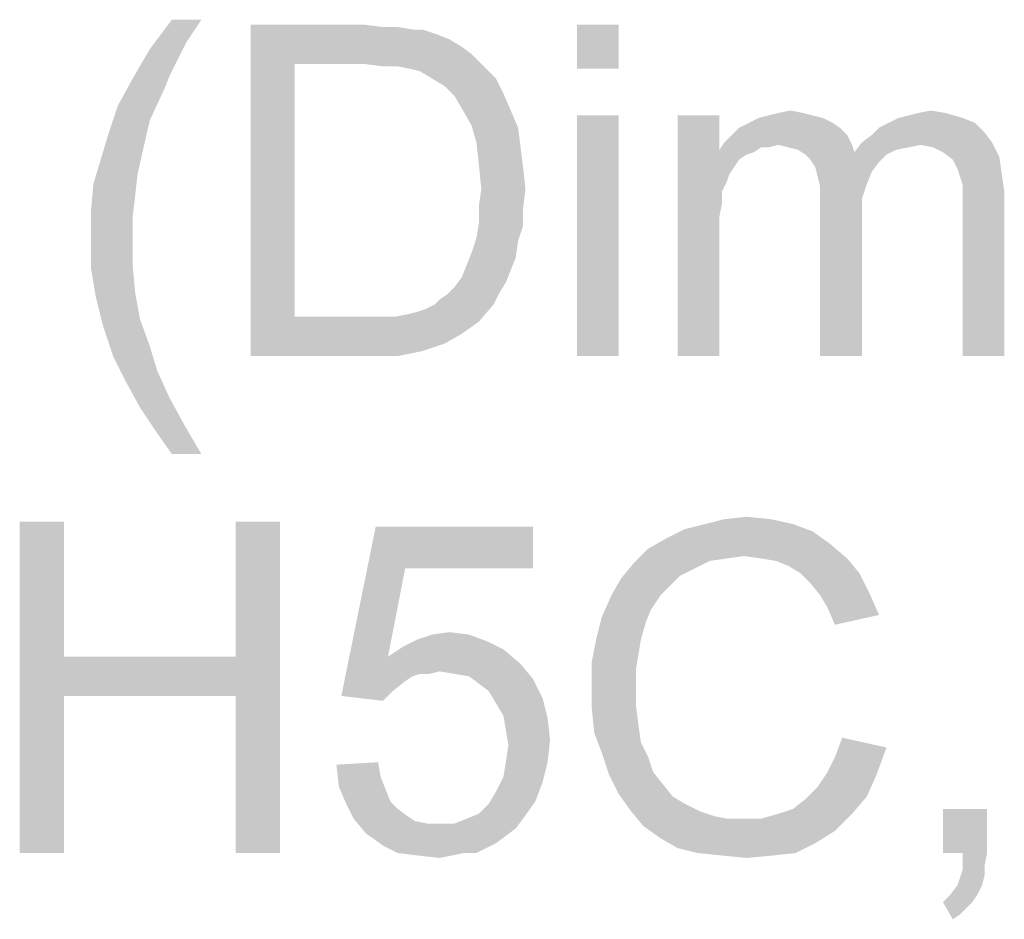
# Model space of a CAD drawing. Units: millimetres. Extents: x 0 to 1189, y 0 to 841.
# Drawn here: x 179 to 230, y 697 to 743 of the extents above; entities that cross this region are included whole.
import ezdxf

# ---------------------------------------------------------------- set-up
doc = ezdxf.new("R2010")
doc.units = ezdxf.units.MM
doc.header["$LTSCALE"] = 65.395
doc.layers.get('0').update_dxf_attribs({"linetype": 'CONTINUOUS'})

msp = doc.modelspace()

# ---------------------------------------------------------------- linework, layer by layer
at = {"color": 2, "linetype": 'Continuous'}
for points in [[(188.428, 743.0956), (187.6724, 741.9623), (185.7835, 741.5845)], [(188.428, 743.0956), (185.7835, 741.5845), (186.9169, 743.0956)], [(190.9465, 742.8437), (196.7391, 742.8437), (193.2132, 740.8289)], [(193.2132, 740.8289), (190.9465, 725.8437), (190.9465, 742.8437)], [(196.7391, 742.8437), (197.7465, 742.7178), (193.2132, 740.8289)], [(209.8354, 742.8437), (207.6946, 740.5771), (207.6946, 742.8437)], [(207.6946, 740.5771), (209.8354, 742.8437), (209.8354, 740.5771)], [(198.502, 742.7178), (199.2576, 742.5919), (193.2132, 740.8289)], [(197.7465, 742.7178), (198.502, 742.7178), (193.2132, 740.8289)], [(199.7613, 742.5919), (200.5169, 742.34), (193.2132, 740.8289)], [(199.2576, 742.5919), (199.7613, 742.5919), (193.2132, 740.8289)], [(200.5169, 742.34), (201.1465, 742.0882), (193.2132, 740.8289)], [(185.7835, 741.5845), (187.6724, 741.9623), (187.1687, 740.9549)], [(201.1465, 742.0882), (201.7761, 741.7104), (193.2132, 740.8289)], [(187.1687, 740.9549), (184.902, 740.0734), (185.7835, 741.5845)], [(201.7761, 741.7104), (202.2798, 741.3326), (193.2132, 740.8289)], [(196.7391, 740.8289), (193.2132, 740.8289), (202.2798, 741.3326)], [(197.7465, 740.703), (196.7391, 740.8289), (202.2798, 741.3326)], [(198.502, 740.703), (197.7465, 740.703), (202.2798, 741.3326)], [(198.502, 740.703), (202.2798, 741.3326), (202.9095, 740.703)], [(187.1687, 740.9549), (186.7909, 740.1993), (184.902, 740.0734)], [(193.2132, 740.8289), (193.2132, 727.8586), (190.9465, 725.8437)], [(202.9095, 740.703), (199.1317, 740.5771), (198.502, 740.703)], [(199.6354, 740.4511), (199.1317, 740.5771), (202.9095, 740.703)], [(200.265, 740.0734), (199.6354, 740.4511), (202.9095, 740.703)], [(200.265, 740.0734), (202.9095, 740.703), (203.5391, 740.0734)], [(186.5391, 739.5697), (184.1465, 738.6882), (184.902, 740.0734)], [(184.902, 740.0734), (186.7909, 740.1993), (186.5391, 739.5697)], [(203.5391, 740.0734), (200.8946, 739.6956), (200.265, 740.0734)], [(200.8946, 739.6956), (203.5391, 740.0734), (203.9169, 739.3178)], [(184.1465, 738.6882), (186.5391, 739.5697), (185.7835, 737.9326)], [(203.9169, 739.3178), (201.3983, 739.1919), (200.8946, 739.6956)], [(201.7761, 738.5623), (201.3983, 739.1919), (203.9169, 739.3178)], [(201.7761, 738.5623), (203.9169, 739.3178), (204.2946, 738.4363)], [(185.7835, 737.9326), (183.6428, 737.1771), (184.1465, 738.6882)], [(204.2946, 738.4363), (202.2798, 737.6808), (201.7761, 738.5623)], [(202.2798, 737.6808), (204.2946, 738.4363), (204.6724, 737.5549)], [(219.2798, 738.3104), (217.5169, 738.1845), (218.0206, 738.3104)], [(217.5169, 738.1845), (219.2798, 738.3104), (219.7835, 738.1845)], [(218.0206, 738.3104), (218.6502, 738.4363), (219.2798, 738.3104)], [(224.1909, 738.0586), (224.6946, 738.1845), (226.5835, 738.3104)], [(224.1909, 738.0586), (226.5835, 738.3104), (227.465, 738.0586)], [(226.5835, 738.3104), (224.6946, 738.1845), (225.1983, 738.3104)], [(225.1983, 738.3104), (225.828, 738.4363), (226.5835, 738.3104)], [(183.6428, 737.1771), (185.7835, 737.9326), (185.4058, 736.2956)], [(209.8354, 738.1845), (207.6946, 725.8437), (207.6946, 738.1845)], [(207.6946, 725.8437), (209.8354, 738.1845), (209.8354, 725.8437)], [(214.9983, 738.1845), (214.9983, 736.4215), (212.8576, 725.8437)], [(214.9983, 738.1845), (212.8576, 725.8437), (212.8576, 738.1845)], [(220.7909, 737.8067), (216.0058, 737.5549), (216.5095, 737.8067)], [(216.0058, 737.5549), (220.7909, 737.8067), (221.1687, 737.5549)], [(220.2872, 738.0586), (216.5095, 737.8067), (217.0132, 738.0586)], [(216.5095, 737.8067), (220.2872, 738.0586), (220.7909, 737.8067)], [(219.7835, 738.1845), (217.0132, 738.0586), (217.5169, 738.1845)], [(217.0132, 738.0586), (219.7835, 738.1845), (220.2872, 738.0586)], [(228.0946, 737.8067), (223.1835, 737.5549), (223.6872, 737.8067)], [(223.1835, 737.5549), (228.0946, 737.8067), (228.5983, 737.303)], [(227.465, 738.0586), (223.6872, 737.8067), (224.1909, 738.0586)], [(223.6872, 737.8067), (227.465, 738.0586), (228.0946, 737.8067)], [(204.6724, 737.5549), (202.5317, 736.7993), (202.2798, 737.6808)], [(202.5317, 736.7993), (204.6724, 737.5549), (204.7983, 736.5474)], [(221.1687, 737.5549), (215.628, 737.1771), (216.0058, 737.5549)], [(215.628, 737.1771), (221.1687, 737.5549), (221.5465, 737.1771)], [(222.302, 736.7993), (222.8058, 737.1771), (228.5983, 737.303)], [(222.302, 736.7993), (228.5983, 737.303), (228.9761, 736.7993)], [(228.5983, 737.303), (222.8058, 737.1771), (223.1835, 737.5549)], [(185.4058, 736.2956), (183.265, 735.9178), (183.6428, 737.1771)], [(204.7983, 736.5474), (202.6576, 735.666), (202.5317, 736.7993)], [(218.0206, 736.6734), (214.9983, 736.4215), (215.2502, 736.7993)], [(221.5465, 737.1771), (215.2502, 736.7993), (215.628, 737.1771)], [(218.0206, 736.6734), (215.2502, 736.7993), (221.5465, 737.1771)], [(218.0206, 736.6734), (221.5465, 737.1771), (221.7983, 736.6734)], [(225.3243, 736.6734), (221.9243, 736.2956), (222.302, 736.7993)], [(222.302, 736.7993), (228.9761, 736.7993), (225.3243, 736.6734)], [(225.9539, 736.5474), (225.3243, 736.6734), (228.9761, 736.7993)], [(226.4576, 736.2956), (225.9539, 736.5474), (228.9761, 736.7993)], [(226.4576, 736.2956), (228.9761, 736.7993), (229.3539, 736.0437)], [(183.265, 735.9178), (185.4058, 736.2956), (185.1539, 735.1623)], [(202.6576, 735.666), (204.7983, 736.5474), (204.9243, 735.54)], [(214.9983, 736.4215), (215.1243, 734.2808), (212.8576, 725.8437)], [(218.0206, 736.6734), (217.1391, 736.5474), (214.9983, 736.4215)], [(214.9983, 736.4215), (217.1391, 736.5474), (216.7613, 736.2956)], [(214.9983, 736.4215), (216.7613, 736.2956), (216.3835, 736.1697)], [(214.9983, 736.4215), (216.3835, 736.1697), (216.0058, 735.9178)], [(214.9983, 736.4215), (216.0058, 735.9178), (215.7539, 735.54)], [(214.9983, 736.4215), (215.7539, 735.54), (215.502, 735.1623)], [(214.9983, 736.4215), (215.502, 735.1623), (215.1243, 734.2808)], [(217.1391, 736.5474), (218.0206, 736.6734), (217.5169, 736.5474)], [(221.7983, 736.6734), (218.5243, 736.5474), (218.0206, 736.6734)], [(219.028, 736.4215), (218.5243, 736.5474), (221.7983, 736.6734)], [(219.028, 736.4215), (221.7983, 736.6734), (221.9243, 736.2956)], [(221.9243, 736.2956), (219.4058, 736.1697), (219.028, 736.4215)], [(223.5613, 736.1697), (219.4058, 736.1697), (221.9243, 736.2956)], [(225.3243, 736.6734), (224.6946, 736.5474), (221.9243, 736.2956)], [(224.6946, 736.5474), (224.065, 736.4215), (221.9243, 736.2956)], [(221.9243, 736.2956), (224.065, 736.4215), (223.5613, 736.1697)], [(229.3539, 736.0437), (226.9613, 735.9178), (226.4576, 736.2956)], [(185.1539, 735.1623), (182.8872, 734.6586), (183.265, 735.9178)], [(223.5613, 736.1697), (219.6576, 735.9178), (219.4058, 736.1697)], [(219.6576, 735.9178), (223.5613, 736.1697), (223.1835, 735.7919)], [(223.1835, 735.7919), (219.9095, 735.54), (219.6576, 735.9178)], [(219.9095, 735.54), (223.1835, 735.7919), (222.8058, 735.2882)], [(227.2132, 735.4141), (226.9613, 735.9178), (229.3539, 736.0437)], [(227.2132, 735.4141), (229.3539, 736.0437), (229.4798, 735.1623)], [(204.9243, 735.54), (202.7835, 734.4067), (202.6576, 735.666)], [(202.7835, 734.4067), (204.9243, 735.54), (205.0502, 734.4067)], [(222.8058, 735.2882), (220.0354, 735.0363), (219.9095, 735.54)], [(220.0354, 735.0363), (222.8058, 735.2882), (222.5539, 734.6586)], [(229.4798, 735.1623), (227.3391, 735.0363), (227.2132, 735.4141)], [(182.8872, 734.6586), (185.1539, 735.1623), (185.028, 734.0289)], [(215.502, 735.1623), (215.3761, 734.7845), (215.1243, 734.2808)], [(222.5539, 734.6586), (220.1613, 734.5326), (220.0354, 735.0363)], [(227.465, 734.6586), (227.3391, 735.0363), (229.4798, 735.1623)], [(227.465, 734.6586), (229.4798, 735.1623), (229.6058, 734.2808)], [(185.028, 734.0289), (182.7613, 733.2734), (182.8872, 734.6586)], [(205.0502, 734.4067), (202.6576, 733.5252), (202.7835, 734.4067)], [(202.6576, 733.5252), (205.0502, 734.4067), (204.9243, 733.3993)], [(215.1243, 734.2808), (215.1243, 733.6511), (212.8576, 725.8437)], [(220.1613, 734.5326), (222.5539, 734.6586), (222.302, 733.903)], [(222.302, 733.903), (220.1613, 733.7771), (220.1613, 734.5326)], [(229.6058, 734.2808), (227.465, 734.1549), (227.465, 734.6586)], [(227.465, 733.5252), (227.465, 734.1549), (229.6058, 734.2808)], [(227.465, 725.8437), (227.465, 733.5252), (229.6058, 734.2808)], [(227.465, 725.8437), (229.6058, 734.2808), (229.6058, 725.8437)], [(182.7613, 733.2734), (185.028, 734.0289), (184.902, 733.0215)], [(220.1613, 733.7771), (222.302, 733.903), (222.302, 733.0215)], [(222.302, 733.0215), (220.1613, 725.8437), (220.1613, 733.7771)], [(184.902, 733.0215), (182.7613, 731.8882), (182.7613, 733.2734)], [(204.9243, 733.3993), (202.6576, 732.6437), (202.6576, 733.5252)], [(202.6576, 732.6437), (204.9243, 733.3993), (204.9243, 732.5178)], [(215.1243, 733.6511), (214.9983, 733.0215), (212.8576, 725.8437)], [(182.7613, 731.8882), (184.902, 733.0215), (184.902, 731.8882)], [(214.9983, 733.0215), (214.9983, 732.14), (212.8576, 725.8437)], [(220.1613, 725.8437), (222.302, 733.0215), (222.302, 725.8437)], [(204.9243, 732.5178), (202.5317, 731.8882), (202.6576, 732.6437)], [(202.5317, 731.8882), (204.9243, 732.5178), (204.6724, 731.7623)], [(184.902, 731.8882), (184.902, 730.503), (182.7613, 730.3771)], [(184.902, 731.8882), (182.7613, 730.3771), (182.7613, 731.8882)], [(204.6724, 731.7623), (202.2798, 731.1326), (202.5317, 731.8882)], [(202.2798, 731.1326), (204.6724, 731.7623), (204.5465, 730.8808)], [(212.8576, 725.8437), (214.9983, 732.14), (214.9983, 725.8437)], [(204.5465, 730.8808), (202.028, 730.503), (202.2798, 731.1326)], [(202.028, 730.503), (204.5465, 730.8808), (204.2946, 730.2511)], [(182.7613, 730.3771), (184.902, 730.503), (185.028, 729.1178)], [(185.028, 729.1178), (183.0132, 728.866), (182.7613, 730.3771)], [(204.2946, 730.2511), (201.7761, 729.8734), (202.028, 730.503)], [(201.7761, 729.8734), (204.2946, 730.2511), (204.0428, 729.6215)], [(204.0428, 729.6215), (201.3983, 729.3697), (201.7761, 729.8734)], [(201.0206, 728.9919), (201.3983, 729.3697), (204.0428, 729.6215)], [(201.0206, 728.9919), (204.0428, 729.6215), (203.665, 728.9919)], [(183.0132, 728.866), (185.028, 729.1178), (185.2798, 727.7326)], [(185.2798, 727.7326), (183.3909, 727.3549), (183.0132, 728.866)], [(200.3909, 728.4882), (200.6428, 728.74), (203.665, 728.9919)], [(200.3909, 728.4882), (203.665, 728.9919), (203.4132, 728.4882)], [(203.665, 728.9919), (200.6428, 728.74), (201.0206, 728.9919)], [(198.3761, 727.8586), (199.0058, 727.9845), (203.4132, 728.4882)], [(198.3761, 727.8586), (203.4132, 728.4882), (202.6576, 727.6067)], [(199.0058, 727.9845), (199.5095, 728.1104), (203.4132, 728.4882)], [(199.5095, 728.1104), (199.8872, 728.2363), (203.4132, 728.4882)], [(203.4132, 728.4882), (199.8872, 728.2363), (200.3909, 728.4882)], [(183.3909, 727.3549), (185.2798, 727.7326), (185.7835, 726.3474)], [(198.3761, 727.8586), (202.6576, 727.6067), (190.9465, 725.8437)], [(197.6206, 727.8586), (198.3761, 727.8586), (190.9465, 725.8437)], [(196.865, 727.8586), (197.6206, 727.8586), (190.9465, 725.8437)], [(193.2132, 727.8586), (196.865, 727.8586), (190.9465, 725.8437)], [(185.7835, 726.3474), (183.8946, 725.8437), (183.3909, 727.3549)], [(202.6576, 727.6067), (201.7761, 726.9771), (190.9465, 725.8437)], [(201.7761, 726.9771), (200.8946, 726.4734), (190.9465, 725.8437)], [(183.8946, 725.8437), (185.7835, 726.3474), (186.1613, 725.0882)], [(200.8946, 726.4734), (199.7613, 726.0956), (190.9465, 725.8437)], [(186.1613, 725.0882), (184.5243, 724.5845), (183.8946, 725.8437)], [(196.9909, 725.8437), (190.9465, 725.8437), (199.7613, 726.0956)], [(196.9909, 725.8437), (199.7613, 726.0956), (198.502, 725.8437)], [(184.5243, 724.5845), (186.1613, 725.0882), (186.7909, 723.703)], [(186.7909, 723.703), (185.2798, 723.1993), (184.5243, 724.5845)], [(185.2798, 723.1993), (186.7909, 723.703), (187.5465, 722.3178)], [(187.5465, 722.3178), (186.0354, 722.066), (185.2798, 723.1993)], [(186.9169, 720.8067), (186.0354, 722.066), (187.5465, 722.3178)], [(186.9169, 720.8067), (187.5465, 722.3178), (188.428, 720.8067)], [(215.2502, 717.4697), (216.3835, 717.5956), (217.6428, 717.4697)], [(181.3761, 717.3437), (181.3761, 710.4178), (179.1095, 700.3437)], [(181.3761, 717.3437), (179.1095, 700.3437), (179.1095, 717.3437)], [(192.4576, 717.3437), (190.1909, 710.4178), (190.1909, 717.3437)], [(190.1909, 708.403), (190.1909, 710.4178), (192.4576, 717.3437)], [(190.1909, 700.3437), (190.1909, 708.403), (192.4576, 717.3437)], [(190.1909, 700.3437), (192.4576, 717.3437), (192.4576, 700.3437)], [(198.8798, 714.9511), (195.6058, 708.403), (197.3687, 717.0919)], [(197.3687, 717.0919), (205.428, 717.0919), (198.8798, 714.9511)], [(198.8798, 714.9511), (205.428, 717.0919), (205.428, 714.9511)], [(218.7761, 717.2178), (213.2354, 716.966), (214.2428, 717.2178)], [(213.2354, 716.966), (218.7761, 717.2178), (219.7835, 716.84)], [(217.6428, 717.4697), (214.2428, 717.2178), (215.2502, 717.4697)], [(214.2428, 717.2178), (217.6428, 717.4697), (218.7761, 717.2178)], [(219.7835, 716.84), (212.228, 716.4623), (213.2354, 716.966)], [(212.228, 716.4623), (219.7835, 716.84), (220.665, 716.2104)], [(220.665, 716.2104), (211.3465, 715.9586), (212.228, 716.4623)], [(216.2576, 715.5808), (211.3465, 715.9586), (220.665, 716.2104)], [(217.1391, 715.4548), (216.2576, 715.5808), (220.665, 716.2104)], [(217.1391, 715.4548), (220.665, 716.2104), (221.5465, 715.4548)], [(216.2576, 715.5808), (210.5909, 715.203), (211.3465, 715.9586)], [(216.2576, 715.5808), (215.3761, 715.4548), (210.5909, 715.203)], [(213.7391, 714.9511), (209.9613, 714.4474), (210.5909, 715.203)], [(215.3761, 715.4548), (214.4946, 715.3289), (210.5909, 715.203)], [(210.5909, 715.203), (214.4946, 715.3289), (213.7391, 714.9511)], [(221.5465, 715.4548), (217.8946, 715.3289), (217.1391, 715.4548)], [(218.5243, 715.0771), (217.8946, 715.3289), (221.5465, 715.4548)], [(219.1539, 714.6993), (218.5243, 715.0771), (221.5465, 715.4548)], [(219.1539, 714.6993), (221.5465, 715.4548), (222.1761, 714.6993)], [(198.8798, 714.9511), (197.9983, 710.4178), (195.6058, 708.403)], [(213.7391, 714.9511), (212.9835, 714.5734), (209.9613, 714.4474)], [(209.9613, 714.4474), (212.9835, 714.5734), (212.4798, 714.0697)], [(222.1761, 714.6993), (219.6576, 714.1956), (219.1539, 714.6993)], [(219.6576, 714.1956), (222.1761, 714.6993), (222.6798, 713.6919)], [(212.4798, 714.0697), (209.4576, 713.566), (209.9613, 714.4474)], [(209.4576, 713.566), (212.4798, 714.0697), (211.9761, 713.566)], [(222.6798, 713.6919), (220.1613, 713.566), (219.6576, 714.1956)], [(211.9761, 713.566), (211.4724, 712.8104), (208.9539, 712.4326)], [(211.9761, 713.566), (208.9539, 712.4326), (209.4576, 713.566)], [(220.5391, 712.9363), (220.1613, 713.566), (222.6798, 713.6919)], [(220.5391, 712.9363), (222.6798, 713.6919), (223.1835, 712.5586)], [(208.9539, 712.4326), (211.4724, 712.8104), (211.2206, 712.1808)], [(223.1835, 712.5586), (220.9169, 712.0549), (220.5391, 712.9363)], [(211.2206, 712.1808), (208.702, 711.4252), (208.9539, 712.4326)], [(208.702, 711.4252), (211.2206, 712.1808), (210.9687, 711.2993)], [(202.1539, 711.5511), (199.5095, 711.2993), (200.265, 711.5511)], [(199.5095, 711.2993), (202.1539, 711.5511), (203.1613, 711.1734)], [(200.265, 711.5511), (201.1465, 711.6771), (202.1539, 711.5511)], [(203.1613, 711.1734), (198.7539, 710.9215), (199.5095, 711.2993)], [(198.7539, 710.9215), (203.1613, 711.1734), (203.9169, 710.7956)], [(210.9687, 711.2993), (208.4502, 710.166), (208.702, 711.4252)], [(210.9687, 711.2993), (210.8428, 710.5437), (208.4502, 710.166)], [(203.9169, 710.7956), (197.9983, 710.4178), (198.7539, 710.9215)], [(197.9983, 710.4178), (203.9169, 710.7956), (204.7983, 710.04)], [(208.4502, 710.166), (210.8428, 710.5437), (210.7169, 709.7882)], [(181.3761, 710.4178), (181.3761, 708.403), (179.1095, 700.3437)], [(181.3761, 710.4178), (190.1909, 710.4178), (181.3761, 708.403)], [(190.1909, 708.403), (181.3761, 708.403), (190.1909, 710.4178)], [(197.9983, 710.4178), (199.6354, 709.5363), (195.6058, 708.403)], [(197.9983, 710.4178), (204.7983, 710.04), (200.6428, 709.6623)], [(197.9983, 710.4178), (200.6428, 709.6623), (199.6354, 709.5363)], [(201.3983, 709.5363), (200.6428, 709.6623), (204.7983, 710.04)], [(202.1539, 709.4104), (201.3983, 709.5363), (204.7983, 710.04)], [(202.1539, 709.4104), (204.7983, 710.04), (205.428, 709.2845)], [(210.7169, 709.7882), (208.4502, 708.9067), (208.4502, 710.166)], [(199.6354, 709.5363), (199.2576, 709.4104), (195.6058, 708.403)], [(199.6354, 709.5363), (200.6428, 709.6623), (200.1391, 709.5363)], [(208.4502, 708.9067), (210.7169, 709.7882), (210.7169, 708.9067)], [(199.2576, 709.4104), (198.8798, 709.1586), (195.6058, 708.403)], [(198.8798, 709.1586), (198.2502, 708.6549), (195.6058, 708.403)], [(205.428, 709.2845), (202.6576, 709.0326), (202.1539, 709.4104)], [(203.1613, 708.6549), (202.6576, 709.0326), (205.428, 709.2845)], [(203.1613, 708.6549), (205.428, 709.2845), (205.9317, 708.2771)], [(195.6058, 708.403), (198.2502, 708.6549), (197.7465, 708.1511)], [(205.9317, 708.2771), (203.5391, 708.0252), (203.1613, 708.6549)], [(210.7169, 708.9067), (210.7169, 707.8993), (208.4502, 707.7734)], [(210.7169, 708.9067), (208.4502, 707.7734), (208.4502, 708.9067)], [(179.1095, 700.3437), (181.3761, 708.403), (181.3761, 700.3437)], [(203.9169, 707.3956), (203.5391, 708.0252), (205.9317, 708.2771)], [(203.9169, 707.3956), (205.9317, 708.2771), (206.1835, 707.2697)], [(208.4502, 707.7734), (210.7169, 707.8993), (210.8428, 706.8919)], [(210.8428, 706.8919), (208.5761, 706.5141), (208.4502, 707.7734)], [(206.1835, 707.2697), (204.0428, 706.64), (203.9169, 707.3956)], [(204.0428, 706.64), (206.1835, 707.2697), (206.3095, 706.1363)], [(206.3095, 706.1363), (204.1687, 705.8845), (204.0428, 706.64)], [(208.5761, 706.5141), (210.8428, 706.8919), (210.9687, 706.0104)], [(210.9687, 706.0104), (208.9539, 705.5067), (208.5761, 706.5141)], [(204.0428, 705.003), (204.1687, 705.8845), (206.3095, 706.1363)], [(204.0428, 705.003), (206.3095, 706.1363), (206.1835, 705.003)], [(208.9539, 705.5067), (210.9687, 706.0104), (211.3465, 705.2549)], [(223.5613, 705.7586), (220.9169, 705.2549), (221.2946, 706.2623)], [(211.3465, 705.2549), (209.3317, 704.3734), (208.9539, 705.5067)], [(220.5391, 704.4993), (220.9169, 705.2549), (223.5613, 705.7586)], [(220.5391, 704.4993), (223.5613, 705.7586), (223.0576, 704.3734)], [(195.3539, 704.8771), (197.4946, 705.003), (197.6206, 704.2474)], [(206.1835, 705.003), (203.9169, 704.2474), (204.0428, 705.003)], [(203.9169, 704.2474), (206.1835, 705.003), (205.9317, 703.9956)], [(211.3465, 705.2549), (211.5983, 704.4993), (209.3317, 704.3734)], [(197.6206, 704.2474), (195.4798, 703.7437), (195.3539, 704.8771)], [(209.3317, 704.3734), (211.5983, 704.4993), (212.102, 703.8697)], [(223.0576, 704.3734), (220.0354, 703.7437), (220.5391, 704.4993)], [(195.4798, 703.7437), (197.6206, 704.2474), (197.8724, 703.6178)], [(205.9317, 703.9956), (203.5391, 703.4919), (203.9169, 704.2474)], [(203.5391, 703.4919), (205.9317, 703.9956), (205.5539, 702.9882)], [(212.102, 703.8697), (209.8354, 703.366), (209.3317, 704.3734)], [(220.0354, 703.7437), (223.0576, 704.3734), (222.5539, 703.24)], [(197.8724, 703.6178), (195.8576, 702.8623), (195.4798, 703.7437)], [(197.8724, 703.6178), (198.1243, 702.9882), (195.8576, 702.8623)], [(205.5539, 702.9882), (203.1613, 702.8623), (203.5391, 703.4919)], [(209.8354, 703.366), (212.102, 703.8697), (212.6058, 703.24)], [(222.5539, 703.24), (219.4058, 703.1141), (220.0354, 703.7437)], [(195.8576, 702.8623), (198.1243, 702.9882), (198.502, 702.6104)], [(202.028, 702.1067), (202.6576, 702.3586), (205.5539, 702.9882)], [(202.028, 702.1067), (205.5539, 702.9882), (204.9243, 702.1067)], [(202.6576, 702.3586), (203.1613, 702.8623), (205.5539, 702.9882)], [(212.6058, 703.24), (210.465, 702.4845), (209.8354, 703.366)], [(212.6058, 703.24), (213.2354, 702.8623), (210.465, 702.4845)], [(218.0206, 702.3586), (218.7761, 702.6104), (222.5539, 703.24)], [(218.0206, 702.3586), (222.5539, 703.24), (221.7983, 702.3586)], [(218.7761, 702.6104), (219.4058, 703.1141), (222.5539, 703.24)], [(198.502, 702.6104), (196.2354, 702.1067), (195.8576, 702.8623)], [(198.502, 702.6104), (199.0058, 702.2326), (196.2354, 702.1067)], [(210.465, 702.4845), (213.2354, 702.8623), (213.9909, 702.4845)], [(213.9909, 702.4845), (211.0946, 701.7289), (210.465, 702.4845)], [(213.9909, 702.4845), (214.7465, 702.2326), (211.0946, 701.7289)], [(228.7243, 702.6104), (226.4576, 700.3437), (226.4576, 702.6104)], [(227.465, 700.3437), (226.4576, 700.3437), (228.7243, 702.6104)], [(227.465, 700.3437), (228.7243, 702.6104), (228.7243, 700.3437)], [(196.2354, 702.1067), (199.0058, 702.2326), (199.3835, 701.9808)], [(199.3835, 701.9808), (196.865, 701.3511), (196.2354, 702.1067)], [(199.3835, 701.9808), (200.0132, 701.8549), (196.865, 701.3511)], [(204.9243, 702.1067), (201.3983, 701.8549), (202.028, 702.1067)], [(201.3983, 701.8549), (204.9243, 702.1067), (204.5465, 701.603)], [(211.0946, 701.7289), (217.1391, 702.1067), (221.7983, 702.3586)], [(211.0946, 701.7289), (221.7983, 702.3586), (220.9169, 701.4771)], [(214.7465, 702.2326), (215.3761, 702.1067), (211.0946, 701.7289)], [(216.2576, 702.1067), (217.1391, 702.1067), (211.0946, 701.7289)], [(215.3761, 702.1067), (216.2576, 702.1067), (211.0946, 701.7289)], [(221.7983, 702.3586), (217.1391, 702.1067), (218.0206, 702.3586)], [(201.3983, 701.8549), (204.5465, 701.603), (196.865, 701.3511)], [(200.6428, 701.8549), (201.3983, 701.8549), (196.865, 701.3511)], [(200.0132, 701.8549), (200.6428, 701.8549), (196.865, 701.3511)], [(196.865, 701.3511), (204.5465, 701.603), (204.0428, 701.2252)], [(220.9169, 701.4771), (211.9761, 701.0993), (211.0946, 701.7289)], [(211.9761, 701.0993), (220.9169, 701.4771), (219.9095, 700.8474)], [(204.0428, 701.2252), (197.7465, 700.7215), (196.865, 701.3511)], [(204.0428, 701.2252), (203.5391, 700.8474), (197.7465, 700.7215)], [(219.9095, 700.8474), (212.8576, 700.5956), (211.9761, 701.0993)], [(197.7465, 700.7215), (203.5391, 700.8474), (203.0354, 700.5956)], [(203.0354, 700.5956), (198.502, 700.3437), (197.7465, 700.7215)], [(201.902, 700.3437), (198.502, 700.3437), (203.0354, 700.5956)], [(201.902, 700.3437), (203.0354, 700.5956), (202.5317, 700.3437)], [(213.865, 700.3437), (212.8576, 700.5956), (219.9095, 700.8474)], [(213.865, 700.3437), (219.9095, 700.8474), (218.902, 700.3437)], [(201.902, 700.3437), (199.5095, 700.2178), (198.502, 700.3437)], [(199.5095, 700.2178), (201.902, 700.3437), (201.2724, 700.2178)], [(201.2724, 700.2178), (200.6428, 700.0919), (199.5095, 700.2178)], [(218.902, 700.3437), (215.1243, 700.2178), (213.865, 700.3437)], [(215.1243, 700.2178), (218.902, 700.3437), (217.7687, 700.2178)], [(217.7687, 700.2178), (216.3835, 700.0919), (215.1243, 700.2178)], [(228.7243, 700.3437), (227.465, 699.84), (227.465, 700.3437)], [(227.465, 699.84), (228.7243, 700.3437), (228.5983, 699.7141)], [(228.5983, 699.2104), (227.3391, 699.0845), (227.465, 699.4623)], [(228.5983, 699.7141), (227.465, 699.4623), (227.465, 699.84)], [(227.465, 699.4623), (228.5983, 699.7141), (228.5983, 699.2104)], [(227.2132, 698.7067), (227.3391, 699.0845), (228.5983, 699.2104)], [(227.2132, 698.7067), (228.5983, 699.2104), (228.4724, 698.7067)], [(228.4724, 698.7067), (226.8354, 698.203), (227.2132, 698.7067)], [(226.8354, 698.203), (228.4724, 698.7067), (228.2206, 698.203)], [(228.2206, 698.203), (226.4576, 697.8252), (226.8354, 698.203)], [(226.4576, 697.8252), (228.2206, 698.203), (227.9687, 697.8252)], [(227.9687, 697.8252), (226.9613, 696.9437), (226.4576, 697.8252)], [(227.9687, 697.8252), (227.7169, 697.5734), (226.9613, 696.9437)], [(227.7169, 697.5734), (227.3391, 697.1956), (226.9613, 696.9437)]]:
    msp.add_solid(points, dxfattribs=at)

doc.saveas('drawing.dxf')
